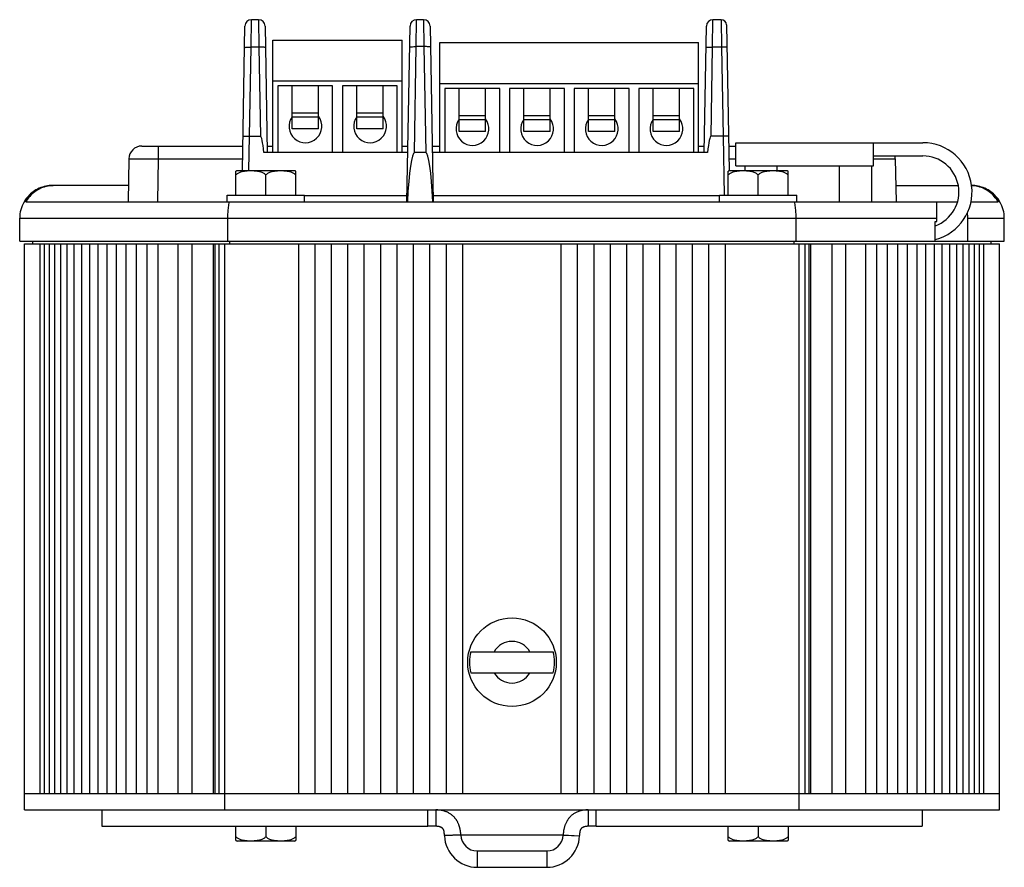
# Model space of a CAD drawing. Units: inches. Extents: x 3.5 to 46.3, y 1.1 to 24.8.
# Drawn here: x 5 to 8, y 1.1 to 3.6 of the extents above; entities that cross this region are included whole.
import ezdxf

# ---------------------------------------------------------------- set-up
doc = ezdxf.new("R2010")
doc.units = ezdxf.units.IN
doc.header["$MEASUREMENT"] = 0
doc.layers.add('Part', color=1, linetype='CONTINUOUS')

msp = doc.modelspace()

# ---------------------------------------------------------------- linework, layer by layer
at = {"layer": 'Part', "linetype": 'Continuous'}
for p, q in [((5.7226, 3.55), (5.7237, 3.6337)), ((5.745, 3.6337), (5.7237, 3.6337)), ((5.745, 3.6337), (5.7462, 3.55)), ((6.2256, 3.5515), (6.2267, 3.6337)), ((6.248, 3.6337), (6.2267, 3.6337)), ((6.248, 3.6337), (6.2491, 3.5515)), ((7.1286, 3.55), (7.1297, 3.6337)), ((7.155, 3.6337), (7.1297, 3.6337)), ((7.155, 3.6337), (7.1562, 3.55)), ((5.696, 3.1737), (5.7037, 3.614)), ((5.765, 3.614), (5.7718, 3.2287)), ((6.1974, 3.0787), (6.2067, 3.614)), ((6.268, 3.614), (6.2774, 3.0787)), ((7.103, 3.2287), (7.1097, 3.614)), ((7.171, 3.618), (7.1787, 3.173)), ((5.7889, 3.2287), (5.7889, 3.5717)), ((5.7889, 3.5717), (6.1829, 3.5717)), ((6.1829, 3.2287), (6.1829, 3.5717)), ((5.7178, 3.2786), (5.7226, 3.55)), ((5.7462, 3.55), (5.7226, 3.55)), ((5.7462, 3.55), (5.7509, 3.2786)), ((6.22, 3.2287), (6.2256, 3.5515)), ((6.2491, 3.5515), (6.2256, 3.5515)), ((6.2491, 3.5515), (6.2548, 3.2287)), ((6.2979, 3.2287), (6.2979, 3.5637)), ((6.2979, 3.5637), (7.0859, 3.5637)), ((7.0859, 3.2287), (7.0859, 3.5637)), ((7.1238, 3.2786), (7.1286, 3.55)), ((7.1562, 3.55), (7.1286, 3.55)), ((7.1562, 3.55), (7.1609, 3.2786)), ((6.1829, 3.4467), (5.7889, 3.4467)), ((5.8039, 3.4317), (5.8039, 3.2287)), ((5.9709, 3.4317), (5.8039, 3.4317)), ((5.8474, 3.3013), (5.8474, 3.4317)), ((5.9274, 3.3013), (5.9274, 3.4317)), ((5.9709, 3.2287), (5.9709, 3.4317)), ((6.0009, 3.4317), (6.0009, 3.2287)), ((6.1679, 3.4317), (6.0009, 3.4317)), ((6.0444, 3.3013), (6.0444, 3.4317)), ((6.1244, 3.3013), (6.1244, 3.4317)), ((6.1679, 3.2287), (6.1679, 3.4317)), ((7.0859, 3.4387), (6.2979, 3.4387)), ((6.3129, 3.4237), (6.3129, 3.2287)), ((6.4799, 3.4237), (6.3129, 3.4237)), ((6.3564, 3.2933), (6.3564, 3.4237)), ((6.4364, 3.2933), (6.4364, 3.4237)), ((6.4799, 3.2287), (6.4799, 3.4237)), ((6.5099, 3.4237), (6.5099, 3.2287)), ((6.6769, 3.4237), (6.5099, 3.4237)), ((6.5534, 3.2933), (6.5534, 3.4237)), ((6.6334, 3.2933), (6.6334, 3.4237)), ((6.6769, 3.2287), (6.6769, 3.4237)), ((6.7069, 3.4237), (6.7069, 3.2287)), ((6.8739, 3.4237), (6.7069, 3.4237)), ((6.7504, 3.2933), (6.7504, 3.4237)), ((6.8304, 3.2933), (6.8304, 3.4237)), ((6.8739, 3.2287), (6.8739, 3.4237)), ((6.9039, 3.4237), (6.9039, 3.2287)), ((7.0709, 3.4237), (6.9039, 3.4237)), ((6.9474, 3.2933), (6.9474, 3.4237)), ((7.0274, 3.2933), (7.0274, 3.4237)), ((7.0709, 3.2287), (7.0709, 3.4237)), ((5.9274, 3.3489), (5.8474, 3.3489)), ((5.9274, 3.3366), (5.8474, 3.3366)), ((6.1244, 3.3489), (6.0444, 3.3489)), ((6.1244, 3.3366), (6.0444, 3.3366)), ((6.4364, 3.3409), (6.3564, 3.3409)), ((6.6334, 3.3409), (6.5534, 3.3409)), ((6.8304, 3.3409), (6.7504, 3.3409)), ((7.0274, 3.3409), (6.9474, 3.3409)), ((5.9274, 3.3013), (5.8474, 3.3013)), ((6.1244, 3.3013), (6.0444, 3.3013)), ((6.4364, 3.3286), (6.3564, 3.3286)), ((6.6334, 3.3286), (6.5534, 3.3286)), ((6.8304, 3.3286), (6.7504, 3.3286)), ((7.0274, 3.3286), (6.9474, 3.3286)), ((5.716, 3.1737), (5.7179, 3.2786)), ((5.7179, 3.2786), (5.7509, 3.2786)), ((6.4364, 3.2933), (6.3564, 3.2933)), ((6.6334, 3.2933), (6.5534, 3.2933)), ((6.8304, 3.2933), (6.7504, 3.2933)), ((7.0274, 3.2933), (6.9474, 3.2933)), ((7.1609, 3.2786), (7.1238, 3.2786)), ((7.1609, 3.2786), (7.164, 3.0983)), ((5.3897, 3.2487), (5.6973, 3.2487)), ((5.4396, 3.2487), (5.4396, 3.2094)), ((5.7714, 3.2487), (5.7889, 3.2487)), ((6.1829, 3.2487), (6.2003, 3.2487)), ((6.2744, 3.2487), (6.2979, 3.2487)), ((7.0859, 3.2487), (7.1033, 3.2487)), ((7.1774, 3.2487), (7.1991, 3.2487)), ((7.1991, 3.1887), (7.1991, 3.2587)), ((7.1991, 3.2587), (7.7691, 3.2587)), ((7.6191, 3.1887), (7.6191, 3.2587)), ((6.2, 3.2287), (5.7617, 3.2287)), ((6.2548, 3.2287), (6.22, 3.2287)), ((7.1131, 3.2287), (6.2748, 3.2287)), ((7.6191, 3.2187), (7.7691, 3.2187)), ((5.3497, 3.2094), (5.3474, 3.0787)), ((5.4396, 3.2094), (5.4374, 3.0787)), ((5.4396, 3.2094), (5.6967, 3.2094)), ((7.1781, 3.2094), (7.1991, 3.2094)), ((7.1991, 3.1887), (7.6191, 3.1887)), ((7.2274, 3.1737), (7.2274, 3.1887)), ((7.3254, 3.1737), (7.3254, 3.1887)), ((7.5154, 3.0787), (7.5154, 3.1887)), ((7.6134, 3.0787), (7.6134, 3.1887)), ((7.6851, 3.2094), (7.6874, 3.0787)), ((5.6764, 3.0987), (5.6764, 3.1722)), ((5.6811, 3.1737), (5.8537, 3.1737)), ((5.7674, 3.0987), (5.7674, 3.1607)), ((5.8584, 3.0987), (5.8584, 3.1722)), ((7.1764, 3.0987), (7.1764, 3.1722)), ((7.1811, 3.1737), (7.3537, 3.1737)), ((7.2674, 3.0987), (7.2674, 3.1607)), ((7.3584, 3.0987), (7.3584, 3.1722)), ((5.3482, 3.1287), (5.123, 3.1287)), ((7.6865, 3.1287), (7.8772, 3.1287)), ((5.6499, 3.0787), (5.6499, 3.0987)), ((5.6499, 3.0987), (5.8849, 3.0987)), ((5.8849, 3.0787), (5.8849, 3.0987)), ((5.8849, 3.0983), (6.1977, 3.0983)), ((6.277, 3.0983), (7.1499, 3.0983)), ((7.1499, 3.0787), (7.1499, 3.0987)), ((7.1499, 3.0987), (7.3849, 3.0987)), ((7.3849, 3.0787), (7.3849, 3.0987)), ((5.031, 3.0787), (5.0327, 3.0787)), ((5.036, 3.0787), (7.8748, 3.0787)), ((7.8116, 3.0187), (7.8116, 3.0787)), ((7.9159, 3.0787), (7.9987, 3.0787)), ((8.0021, 3.0787), (8.0038, 3.0787)), ((5.0174, 2.9587), (5.0174, 3.0287)), ((5.0174, 3.0287), (7.8116, 3.0287)), ((5.6517, 2.9587), (5.6517, 3.0287)), ((7.383, 2.9587), (7.383, 3.0287)), ((7.8072, 3.0187), (7.8116, 3.0187)), ((7.8072, 2.9587), (7.8072, 3.0187)), ((7.9066, 3.0287), (8.0174, 3.0287)), ((7.9066, 2.9587), (7.9066, 3.0287)), ((8.0174, 2.9587), (8.0174, 3.0287)), ((5.0174, 2.9587), (8.0174, 2.9587)), ((5.0324, 1.2257), (5.0324, 2.9507)), ((5.0324, 2.9507), (5.3727, 2.9507)), ((5.0574, 2.9507), (5.0574, 2.9587)), ((5.0797, 1.2757), (5.0797, 2.9507)), ((5.093, 1.2757), (5.093, 2.9507)), ((5.108, 1.2757), (5.108, 2.9507)), ((5.1246, 1.2757), (5.1246, 2.9507)), ((5.1427, 1.2757), (5.1427, 2.9507)), ((5.1624, 1.2757), (5.1624, 2.9507)), ((5.1836, 1.2757), (5.1836, 2.9507)), ((5.2064, 1.2757), (5.2064, 2.9507)), ((5.2306, 1.2757), (5.2306, 2.9507)), ((5.2563, 1.2757), (5.2563, 2.9507)), ((5.2834, 1.2757), (5.2834, 2.9507)), ((5.3119, 1.2757), (5.3119, 2.9507)), ((5.3418, 1.2757), (5.3418, 2.9507)), ((5.3731, 1.2757), (5.3731, 2.9507)), ((5.3731, 2.9507), (7.6617, 2.9507)), ((5.4055, 1.2757), (5.4055, 2.9507)), ((5.4394, 1.2757), (5.4394, 2.9507)), ((5.4997, 2.9507), (5.4997, 1.2757)), ((5.5415, 2.9507), (5.5415, 1.2757)), ((5.6074, 1.2757), (5.6074, 2.9507)), ((5.6131, 1.2757), (5.6131, 2.9507)), ((5.6251, 1.2757), (5.6251, 2.9507)), ((5.6426, 1.2257), (5.6426, 2.9507)), ((5.6576, 2.9507), (5.6576, 2.9587)), ((5.8674, 1.2757), (5.8674, 2.9507)), ((5.9174, 1.2757), (5.9174, 2.9507)), ((5.9674, 1.2757), (5.9674, 2.9507)), ((6.0174, 1.2757), (6.0174, 2.9507)), ((6.0674, 1.2757), (6.0674, 2.9507)), ((6.1174, 1.2757), (6.1174, 2.9507)), ((6.1674, 1.2757), (6.1674, 2.9507)), ((6.2174, 1.2757), (6.2174, 2.9507)), ((6.2674, 1.2757), (6.2674, 2.9507)), ((6.3174, 1.2757), (6.3174, 2.9507)), ((6.3674, 1.2757), (6.3674, 2.9507)), ((6.6674, 1.2757), (6.6674, 2.9507)), ((6.7174, 1.2757), (6.7174, 2.9507)), ((6.7674, 1.2757), (6.7674, 2.9507)), ((6.8174, 1.2757), (6.8174, 2.9507)), ((6.8674, 1.2757), (6.8674, 2.9507)), ((6.9174, 1.2757), (6.9174, 2.9507)), ((6.9674, 1.2757), (6.9674, 2.9507)), ((7.0174, 1.2757), (7.0174, 2.9507)), ((7.0674, 1.2757), (7.0674, 2.9507)), ((7.1174, 1.2757), (7.1174, 2.9507)), ((7.1674, 1.2757), (7.1674, 2.9507)), ((7.3771, 2.9507), (7.3771, 2.9587)), ((7.3921, 1.2257), (7.3921, 2.9507)), ((7.4096, 2.9507), (7.4096, 1.2757)), ((7.4216, 2.9507), (7.4216, 1.2757)), ((7.4274, 1.2757), (7.4274, 2.9507)), ((7.4932, 1.2757), (7.4932, 2.9507)), ((7.535, 1.2757), (7.535, 2.9507)), ((7.5954, 1.2757), (7.5954, 2.9507)), ((7.6292, 1.2757), (7.6292, 2.9507)), ((7.6617, 1.2757), (7.6617, 2.9507)), ((7.662, 2.9507), (8.0023, 2.9507)), ((7.693, 1.2757), (7.693, 2.9507)), ((7.7228, 1.2757), (7.7228, 2.9507)), ((7.7514, 1.2757), (7.7514, 2.9507)), ((7.7785, 1.2757), (7.7785, 2.9507)), ((7.8042, 1.2757), (7.8042, 2.9507)), ((7.8284, 1.2757), (7.8284, 2.9507)), ((7.8512, 1.2757), (7.8512, 2.9507)), ((7.8724, 1.2757), (7.8724, 2.9507)), ((7.8921, 1.2757), (7.8921, 2.9507)), ((7.9102, 1.2757), (7.9102, 2.9507)), ((7.9268, 1.2757), (7.9268, 2.9507)), ((7.9417, 1.2757), (7.9417, 2.9507)), ((7.9551, 1.2757), (7.9551, 2.9507)), ((7.9774, 2.9507), (7.9774, 2.9587)), ((8.0024, 1.2257), (8.0024, 2.9507)), ((6.3921, 1.7077), (6.6426, 1.7077)), ((6.3921, 1.6437), (6.6426, 1.6437)), ((5.0324, 1.2757), (5.0797, 1.2757)), ((5.0806, 1.2757), (7.9541, 1.2757)), ((7.9551, 1.2757), (8.0024, 1.2757)), ((5.0324, 1.2257), (5.2674, 1.2257)), ((5.2674, 1.2257), (5.2674, 1.1757)), ((5.2674, 1.2257), (6.2614, 1.2257)), ((6.2614, 1.2257), (6.7734, 1.2257)), ((6.2614, 1.1757), (6.2614, 1.2257)), ((6.2854, 1.2257), (6.2854, 1.1757)), ((6.7494, 1.2257), (6.7494, 1.1757)), ((6.7734, 1.2257), (7.7674, 1.2257)), ((6.7734, 1.1757), (6.7734, 1.2257)), ((7.7674, 1.2257), (8.0024, 1.2257)), ((7.7674, 1.2257), (7.7674, 1.1757)), ((5.2674, 1.1757), (6.2614, 1.1757)), ((5.6764, 1.1322), (5.6764, 1.1757)), ((5.7674, 1.1757), (5.7674, 1.1437)), ((5.8584, 1.1757), (5.8584, 1.1322)), ((6.2854, 1.1757), (6.2614, 1.1757)), ((6.7734, 1.1757), (6.7494, 1.1757)), ((6.7734, 1.1757), (7.7674, 1.1757)), ((7.1764, 1.1322), (7.1764, 1.1757)), ((7.2674, 1.1757), (7.2674, 1.1437)), ((7.3584, 1.1757), (7.3584, 1.1322)), ((6.3614, 1.1496), (6.3114, 1.1472)), ((6.3614, 1.1492), (6.3114, 1.1471)), ((6.3614, 1.1488), (6.3114, 1.1469)), ((6.6727, 1.1488), (6.3614, 1.1488)), ((6.6733, 1.1488), (6.7233, 1.1468)), ((6.6734, 1.1496), (6.7233, 1.1471)), ((6.6734, 1.1492), (6.7233, 1.1469)), ((5.8537, 1.1307), (5.6811, 1.1307)), ((7.3537, 1.1307), (7.1811, 1.1307)), ((6.4114, 1.1007), (6.6234, 1.1007)), ((6.4114, 1.1007), (6.4114, 1.0507)), ((6.6234, 1.1007), (6.6234, 1.0507)), ((6.4114, 1.0507), (6.6234, 1.0507))]:
    msp.add_line(p, q, dxfattribs=at)
msp.add_circle((6.5174, 1.6757), 0.135, dxfattribs=at)
for centre, radius, start, end in [((5.7237, 3.6137), 0.02, 90, 178.9992), ((5.745, 3.6137), 0.02, 1.0009, 90), ((6.2267, 3.6137), 0.02, 90, 178.9992), ((6.248, 3.6137), 0.02, 1.0017, 90), ((7.1297, 3.6137), 0.02, 90, 178.9992), ((7.155, 3.6177), 0.016, 1.0003, 90), ((5.8879, 3.3087), 0.05, 144, 37.7356), ((6.0849, 3.3087), 0.05, 144.2108, 37.7672), ((6.3969, 3.3007), 0.05, 144, 37.7356), ((6.5939, 3.3007), 0.05, 144.2108, 37.7672), ((6.7909, 3.3007), 0.05, 144.2108, 37.7672), ((6.9879, 3.3007), 0.05, 144.2108, 37.7672), ((5.3897, 3.2087), 0.04, 90.0015, 179), ((7.7691, 3.1087), 0.15, 284.7453, 90), ((7.6451, 3.2087), 0.04, 1, 14.5215), ((7.7691, 3.1087), 0.11, 290.3013, 90), ((5.687, 3.1477), 0.0267, 109.879, 113.3969), ((5.687, 3.1476), 0.0267, 108.1202, 109.8796), ((5.687, 3.1476), 0.0268, 106.3617, 108.1203), ((5.687, 3.1475), 0.0269, 102.8496, 106.3608), ((5.8477, 3.1475), 0.0269, 73.6392, 77.1504), ((5.8477, 3.1476), 0.0268, 71.8797, 73.6383), ((5.8478, 3.1476), 0.0267, 70.1204, 71.8798), ((5.8478, 3.1477), 0.0267, 66.6031, 70.121), ((7.187, 3.1477), 0.0267, 109.879, 113.3969), ((7.187, 3.1476), 0.0267, 108.1202, 109.8796), ((7.187, 3.1476), 0.0268, 106.3617, 108.1203), ((7.187, 3.1475), 0.0269, 102.8496, 106.3608), ((7.3477, 3.1475), 0.0269, 73.6392, 77.1504), ((7.3477, 3.1476), 0.0268, 71.8797, 73.6383), ((7.3478, 3.1476), 0.0267, 70.1204, 71.8798), ((7.3478, 3.1477), 0.0267, 66.6031, 70.121), ((5.1174, 3.0287), 0.1, 150, 180), ((5.1172, 3.0289), 0.0995, 148.4144, 149.9959), ((5.1177, 3.0286), 0.1002, 144.1085, 148.4124), ((5.1187, 3.0289), 0.0994, 148.9116, 149.9681), ((7.917, 3.0286), 0.1002, 31.5876, 35.8915), ((7.916, 3.0289), 0.0994, 30.0319, 31.0884), ((7.9176, 3.0289), 0.0995, 30.0041, 31.5856), ((7.9174, 3.0287), 0.1, 0, 30), ((7.8136, 3.0287), 0.093, 0.0158, 10.4549), ((6.5174, 1.6757), 0.0634, 30.2996, 149.7004), ((6.5174, 1.6757), 0.1293, 165.6623, 194.3377), ((6.5174, 1.6757), 0.1293, 345.6623, 14.3377), ((6.5174, 1.6757), 0.0634, 210.2996, 329.7004), ((6.13, 1.1459), 0.1815, 0.3992, 1.0663), ((6.4114, 1.1507), 0.1, 182.2042, 270), ((6.2566, 1.1457), 0.1049, 3.0442, 3.3414), ((6.2563, 1.1457), 0.1052, 2.1283, 3.0441), ((6.2815, 1.1457), 0.08, 2.2042, 2.81), ((6.4114, 1.1507), 0.05, 182.2042, 270), ((6.6234, 1.1507), 0.05, 270, 357.7958), ((6.6234, 1.1507), 0.1, 270, 357.7958), ((6.7533, 1.1457), 0.08, 177.19, 177.7958), ((5.687, 1.1567), 0.0267, 246.6031, 250.121), ((5.687, 1.1568), 0.0268, 250.1245, 257.1539), ((5.8477, 1.1568), 0.0268, 282.8461, 289.8755), ((5.8478, 1.1567), 0.0267, 289.879, 293.3969), ((7.187, 1.1567), 0.0267, 246.6031, 250.121), ((7.187, 1.1568), 0.0268, 250.1245, 257.1539), ((7.3477, 1.1568), 0.0268, 282.8461, 289.8755), ((7.3478, 1.1567), 0.0267, 289.879, 293.3969)]:
    msp.add_arc(centre, radius, start, end, dxfattribs=at)
for centre, major_axis, ratio, start_param, end_param in [((5.7576, 2.8965), (-0.0067, 0.3821), 0.052336, -0.51771, -0.000913), ((7.1172, 2.8965), (0.0067, 0.3821), 0.052336, 0.000913, 0.51771), ((6.216, 2.9992), (0.004, 0.2295), 0.087143, 6.284706, 7.501845), ((6.2588, 2.9992), (0.004, -0.2295), 0.087143, 8.206119, 9.423257)]:
    msp.add_ellipse(centre, major_axis=major_axis, ratio=ratio, start_param=start_param, end_param=end_param, dxfattribs=at)
for points, start_tangent, end_tangent in [([(5.7026, 3.5489), (5.7041, 3.5494), (5.7084, 3.5498), (5.7149, 3.55), (5.7226, 3.55)], (0.017452, 0.999848), (0.999849, -0.017368)), ([(5.7662, 3.5489), (5.7646, 3.5494), (5.7603, 3.5498), (5.7538, 3.55), (5.7462, 3.55)], (-0.017452, 0.999848), (-0.999849, -0.017368)), ([(6.2056, 3.5501), (6.2071, 3.5508), (6.2115, 3.5513), (6.218, 3.5515), (6.2256, 3.5515)], (0.017452, 0.999848), (0.99985, -0.01732)), ([(6.2691, 3.5501), (6.2676, 3.5508), (6.2633, 3.5513), (6.2568, 3.5515), (6.2491, 3.5515)], (-0.017452, 0.999848), (-0.99985, -0.01732)), ([(7.1086, 3.5489), (7.1101, 3.5494), (7.1144, 3.5498), (7.1209, 3.55), (7.1286, 3.55)], (0.017452, 0.999848), (0.999849, -0.017368)), ([(7.1722, 3.5491), (7.1709, 3.5495), (7.1675, 3.5498), (7.1623, 3.55), (7.1562, 3.55)], (-0.017452, 0.999848), (-0.999849, -0.017368)), ([(5.6979, 3.2781), (5.6994, 3.2784), (5.7037, 3.2786), (5.7102, 3.2786), (5.7179, 3.2786)], (0.017452, 0.999848), (1, 0)), ([(7.1769, 3.2782), (7.1757, 3.2784), (7.1722, 3.2786), (7.167, 3.2786), (7.1609, 3.2786)], (-0.017452, 0.999848), (-1, 0)), ([(5.3497, 3.2094), (5.3519, 3.2095), (5.3586, 3.2096), (5.3693, 3.2097), (5.3835, 3.2097), (5.4006, 3.2096), (5.4196, 3.2095), (5.4396, 3.2094)], (0.026609, 0.999646), (0.99997, -0.007745)), ([(7.6191, 3.2095), (7.6342, 3.2096), (7.6512, 3.2097), (7.6655, 3.2097), (7.6762, 3.2096), (7.6828, 3.2095), (7.6851, 3.2094)], (0.999989, 0.004626), (0.032767, -0.999463)), ([(5.7674, 3.1607), (5.7638, 3.1638), (5.7599, 3.1663), (5.7557, 3.1682), (5.7515, 3.1696), (5.7472, 3.1706), (5.7426, 3.1715), (5.7378, 3.1721), (5.7329, 3.1725), (5.7279, 3.1727), (5.7229, 3.1728), (5.7176, 3.1728), (5.7121, 3.1726), (5.7066, 3.1721), (5.7013, 3.1715), (5.6966, 3.1707), (5.6923, 3.1696), (5.688, 3.1682), (5.6839, 3.1663), (5.6799, 3.1638), (5.6764, 3.1607)], (-0.681915, 0.731432), (-0.681915, -0.731432)), ([(5.8584, 3.1607), (5.8549, 3.1638), (5.8509, 3.1663), (5.8467, 3.1682), (5.8425, 3.1696), (5.8382, 3.1706), (5.8336, 3.1715), (5.8284, 3.1721), (5.823, 3.1725), (5.8176, 3.1728), (5.8124, 3.1728), (5.8073, 3.1727), (5.8023, 3.1725), (5.7972, 3.1721), (5.7923, 3.1715), (5.7877, 3.1707), (5.7833, 3.1696), (5.779, 3.1682), (5.7749, 3.1663), (5.7709, 3.1638), (5.7674, 3.1607)], (-0.681915, 0.731432), (-0.681915, -0.731432)), ([(7.2674, 3.1607), (7.2638, 3.1638), (7.2599, 3.1663), (7.2557, 3.1682), (7.2515, 3.1696), (7.2472, 3.1706), (7.2426, 3.1715), (7.2378, 3.1721), (7.2329, 3.1725), (7.2279, 3.1727), (7.2229, 3.1728), (7.2176, 3.1728), (7.2121, 3.1726), (7.2066, 3.1721), (7.2013, 3.1715), (7.1966, 3.1707), (7.1923, 3.1696), (7.188, 3.1682), (7.1839, 3.1663), (7.1799, 3.1638), (7.1764, 3.1607)], (-0.681915, 0.731432), (-0.681915, -0.731432)), ([(7.3584, 3.1607), (7.3549, 3.1638), (7.3509, 3.1663), (7.3467, 3.1682), (7.3425, 3.1696), (7.3382, 3.1706), (7.3336, 3.1715), (7.3284, 3.1721), (7.323, 3.1725), (7.3176, 3.1728), (7.3124, 3.1728), (7.3073, 3.1727), (7.3023, 3.1725), (7.2972, 3.1721), (7.2923, 3.1715), (7.2877, 3.1707), (7.2833, 3.1696), (7.279, 3.1682), (7.2749, 3.1663), (7.2709, 3.1638), (7.2674, 3.1607)], (-0.681915, 0.731432), (-0.681915, -0.731432)), ([(5.0336, 3.0803), (5.0447, 3.0952), (5.0599, 3.1091), (5.0782, 3.1198), (5.0986, 3.1265), (5.1194, 3.1287)], (0.516356, 0.856374), (1, 0)), ([(5.123, 3.1287), (5.1021, 3.1265), (5.0817, 3.1198), (5.0633, 3.1091), (5.048, 3.0952), (5.036, 3.0787)], (-1, 0), (-0.501331, -0.865256)), ([(5.1176, 3.1287), (5.0968, 3.1265), (5.0765, 3.1198), (5.0582, 3.1091), (5.043, 3.0952), (5.0366, 3.0873)], (-1, 0), (-0.586229, -0.810146)), ([(7.9982, 3.0873), (7.9918, 3.0952), (7.9766, 3.1091), (7.9583, 3.1198), (7.9379, 3.1265), (7.9176, 3.1287)], (-0.586229, 0.810146), (-0.999988, 0.00493)), ([(7.9177, 3.1287), (7.9362, 3.1265), (7.9565, 3.1198), (7.9748, 3.1091), (7.9901, 3.0952), (8.0012, 3.0803)], (0.999737, -0.022945), (0.516356, -0.856374)), ([(7.9987, 3.0787), (7.9867, 3.0952), (7.9714, 3.1091), (7.9531, 3.1198), (7.9327, 3.1265), (7.9177, 3.1285)], (-0.501331, 0.865256), (-0.998279, 0.058646)), ([(5.6517, 3.0287), (5.6522, 3.0459), (5.6536, 3.0627), (5.656, 3.0787)], (0, 1), (0.181265, 0.983434)), ([(7.383, 3.0287), (7.3826, 3.0459), (7.3811, 3.0627), (7.3788, 3.0787)], (0, 1), (-0.181265, 0.983434)), ([(6.3613, 1.1518), (6.3612, 1.1529), (6.3611, 1.1542), (6.361, 1.1556), (6.3608, 1.1572), (6.3606, 1.1589), (6.3604, 1.1607), (6.3601, 1.1627), (6.3597, 1.1648), (6.3592, 1.167), (6.3587, 1.1694), (6.358, 1.172), (6.3572, 1.1748), (6.3563, 1.1778), (6.3551, 1.181), (6.3536, 1.1844), (6.3519, 1.1881), (6.3497, 1.192), (6.3485, 1.1941), (6.3471, 1.1962), (6.3455, 1.1984), (6.3437, 1.2007), (6.3417, 1.203), (6.3395, 1.2054), (6.337, 1.2078), (6.3341, 1.2102), (6.3309, 1.2126), (6.3273, 1.2149), (6.3234, 1.2172), (6.319, 1.2193), (6.3141, 1.2211), (6.3087, 1.2228), (6.3059, 1.2235), (6.303, 1.2241), (6.3, 1.2246), (6.2971, 1.225), (6.2912, 1.2255), (6.2854, 1.2257)], (-0.058285, 0.9983), (-1, 0)), ([(6.7494, 1.2257), (6.7435, 1.2255), (6.7406, 1.2253), (6.7376, 1.225), (6.7345, 1.2246), (6.7315, 1.224), (6.7286, 1.2234), (6.7257, 1.2227), (6.7229, 1.2219), (6.7202, 1.221), (6.7152, 1.219), (6.7106, 1.2168), (6.7065, 1.2144), (6.7028, 1.2119), (6.6996, 1.2093), (6.6967, 1.2068), (6.6942, 1.2043), (6.692, 1.2018), (6.69, 1.1994), (6.6882, 1.197), (6.6867, 1.1947), (6.6853, 1.1925), (6.684, 1.1903), (6.682, 1.1863), (6.6803, 1.1825), (6.6789, 1.179), (6.6778, 1.1758), (6.6769, 1.1728), (6.6762, 1.1699), (6.6756, 1.1672), (6.675, 1.1646), (6.6746, 1.1623), (6.6743, 1.1601), (6.674, 1.158), (6.6738, 1.1561), (6.6737, 1.1544), (6.6735, 1.1528), (6.6735, 1.1514), (6.6734, 1.1502), (6.6734, 1.1496)], (-1, 0), (-0.037144, -0.99931)), ([(6.3114, 1.1493), (6.3114, 1.1494), (6.3114, 1.15), (6.3114, 1.1506), (6.3114, 1.1513), (6.3113, 1.152), (6.3113, 1.1528), (6.3112, 1.1537), (6.3112, 1.1546), (6.3111, 1.1556), (6.311, 1.1566), (6.3109, 1.1577), (6.3107, 1.1589), (6.3105, 1.1602), (6.3101, 1.1616), (6.3097, 1.163), (6.3091, 1.1646), (6.3087, 1.1655), (6.3082, 1.1663), (6.3077, 1.1672), (6.3071, 1.1681), (6.3063, 1.169), (6.3054, 1.1699), (6.3043, 1.1708), (6.3031, 1.1716), (6.3016, 1.1725), (6.2999, 1.1733), (6.298, 1.174), (6.2957, 1.1746), (6.2945, 1.1749), (6.2933, 1.1751), (6.2907, 1.1754), (6.288, 1.1756), (6.2854, 1.1757)], (-0.018933, 0.999821), (-1, 0)), ([(6.7494, 1.1757), (6.7477, 1.1757), (6.7459, 1.1756), (6.7439, 1.1754), (6.7419, 1.1751), (6.7398, 1.1748), (6.7376, 1.1742), (6.7354, 1.1735), (6.7332, 1.1725), (6.7312, 1.1713), (6.7296, 1.1701), (6.7284, 1.1689), (6.7274, 1.1677), (6.7266, 1.1665), (6.7259, 1.1652), (6.7253, 1.1637), (6.7248, 1.1622), (6.7244, 1.1606), (6.7241, 1.159), (6.7238, 1.1572), (6.7236, 1.1553), (6.7235, 1.1532), (6.7234, 1.1512), (6.7233, 1.1493), (6.7233, 1.1479), (6.7233, 1.1472)], (-1, 0), (-0.007209, -0.999974)), ([(5.6764, 1.1437), (5.6799, 1.1406), (5.6839, 1.1381), (5.688, 1.1362), (5.6923, 1.1348), (5.6965, 1.1337), (5.7012, 1.1329), (5.7063, 1.1323), (5.7118, 1.1318), (5.7172, 1.1316), (5.7224, 1.1315), (5.7275, 1.1316), (5.7325, 1.1319), (5.7375, 1.1323), (5.7424, 1.1329), (5.7471, 1.1337), (5.7515, 1.1348), (5.7557, 1.1362), (5.7599, 1.1381), (5.7638, 1.1406), (5.7674, 1.1437)], (0.681915, -0.731432), (0.681915, 0.731432)), ([(5.7674, 1.1437), (5.7709, 1.1406), (5.7749, 1.1381), (5.779, 1.1362), (5.7833, 1.1348), (5.7876, 1.1337), (5.7921, 1.1329), (5.7969, 1.1323), (5.8019, 1.1319), (5.8068, 1.1316), (5.8119, 1.1315), (5.8171, 1.1316), (5.8226, 1.1318), (5.8282, 1.1322), (5.8335, 1.1329), (5.8381, 1.1337), (5.8425, 1.1348), (5.8467, 1.1362), (5.8509, 1.1381), (5.8548, 1.1406), (5.8584, 1.1437)], (0.681915, -0.731432), (0.681915, 0.731432)), ([(7.1764, 1.1437), (7.1799, 1.1406), (7.1839, 1.1381), (7.188, 1.1362), (7.1923, 1.1348), (7.1965, 1.1337), (7.2012, 1.1329), (7.2063, 1.1323), (7.2118, 1.1318), (7.2172, 1.1316), (7.2224, 1.1315), (7.2275, 1.1316), (7.2325, 1.1319), (7.2375, 1.1323), (7.2424, 1.1329), (7.2471, 1.1337), (7.2515, 1.1348), (7.2557, 1.1362), (7.2599, 1.1381), (7.2638, 1.1406), (7.2674, 1.1437)], (0.681915, -0.731432), (0.681915, 0.731432)), ([(7.2674, 1.1437), (7.2709, 1.1406), (7.2749, 1.1381), (7.279, 1.1362), (7.2833, 1.1348), (7.2876, 1.1337), (7.2921, 1.1329), (7.2969, 1.1323), (7.3019, 1.1319), (7.3068, 1.1316), (7.3119, 1.1315), (7.3171, 1.1316), (7.3226, 1.1318), (7.3282, 1.1322), (7.3335, 1.1329), (7.3381, 1.1337), (7.3425, 1.1348), (7.3467, 1.1362), (7.3509, 1.1381), (7.3548, 1.1406), (7.3584, 1.1437)], (0.681915, -0.731432), (0.681915, 0.731432))]:
    msp.add_spline(points, degree=3, dxfattribs=dict(at, start_tangent=start_tangent, end_tangent=end_tangent))

doc.saveas('drawing.dxf')
